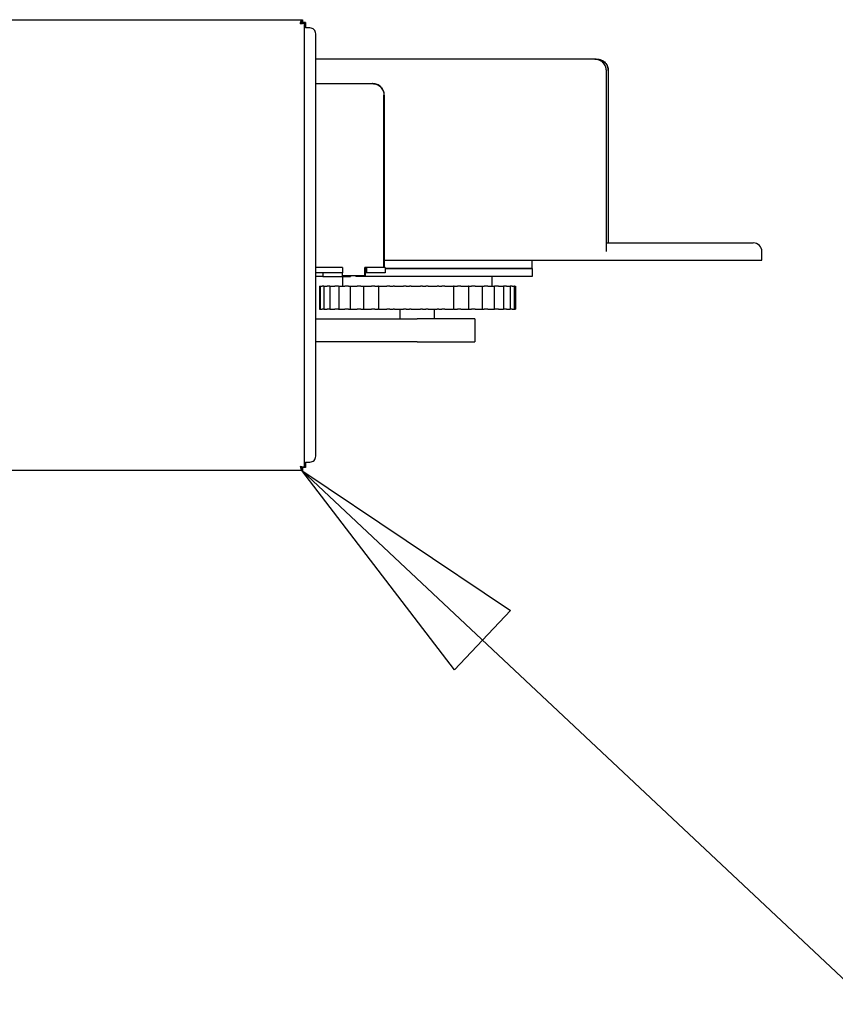
# Model space of a CAD drawing. Units: inches. Extents: x -2935 to 443, y 73 to 1218.
# Drawn here: x -2863 to -2845, y 1008 to 1029 of the extents above; entities that cross this region are included whole.
import ezdxf

# ---------------------------------------------------------------- set-up
doc = ezdxf.new("R2010")
doc.units = ezdxf.units.IN
doc.header["$MEASUREMENT"] = 0
doc.layers.get('0').update_dxf_attribs({"lineweight": 25})
doc.layers.add('Dimension', color=5, linetype='Continuous')
doc.styles.get("Standard").update_dxf_attribs({"font": 'arial.ttf'})
doc.dimstyles.new('Fractional', dxfattribs={"dimtxt": 0.06, "dimasz": 0.09, "dimexe": 0.06, "dimexo": 0.03, "dimgap": 0.03, "dimtad": 0, "dimtih": 1, "dimtoh": 1, "dimdec": 4, "dimzin": 0, "dimdsep": 46, "dimlunit": 5, "dimtxsty": 'Standard', "dimblk": 'CLOSEDBLANK', "dimcen": 0.1, "dimadec": 0, "dimazin": 0, "dimtfac": 1, "dimtdec": 4, "dimtofl": 0, "dimtmove": 0, "dimatfit": 3, "dimfxl": 0, "dimfrac": 1, "dimtolj": 1, "dimtzin": 0, "dimarcsym": 0})

# ---------------------------------------------------------------- blocks, each defined once
blk = doc.blocks.new('_ClosedBlank')
at = {"color": 0, "linetype": 'ByBlock', "lineweight": -2}
for p, q in [((-1, 0.1667), (0, 0)), ((-1, 0.1667), (-1, -0.1667)), ((0, 0), (-1, -0.1667))]:
    blk.add_line(p, q, dxfattribs=at)

msp = doc.modelspace()

# ---------------------------------------------------------------- linework, layer by layer
for p, q in [((-2863.94036, 1029.40258), (-2856.6744, 1029.40258)), ((-2856.6744, 1029.40258), (-2856.6744, 1029.34258)), ((-2856.6744, 1029.40258), (-2856.65824, 1029.40258)), ((-2856.65824, 1029.40258), (-2856.65824, 1029.34258)), ((-2856.6892, 1029.33328), (-2856.67664, 1029.33328)), ((-2856.67888, 1029.34168), (-2856.67888, 1029.33328)), ((-2856.67837, 1029.34187), (-2856.67369, 1029.34187)), ((-2856.65824, 1029.34258), (-2856.6744, 1029.34258)), ((-2856.6137, 1029.34187), (-2856.67369, 1029.34187)), ((-2856.58927, 1029.34187), (-2856.6137, 1029.34187)), ((-2856.61369, 1019.65153), (-2856.61369, 1029.34162)), ((-2856.58927, 1029.34187), (-2856.58927, 1029.22187)), ((-2856.49428, 1029.22187), (-2856.58927, 1029.22187)), ((-2856.36929, 1019.89628), (-2856.36929, 1029.09687)), ((-2850.29079, 1028.54348), (-2856.36929, 1028.54348)), ((-2850.29079, 1028.54348), (-2850.28961, 1028.54348)), ((-2850.28961, 1028.54348), (-2850.24863, 1028.54348)), ((-2850.24863, 1028.54348), (-2850.24744, 1028.54348)), ((-2850.04026, 1024.35548), (-2850.04026, 1028.29348)), ((-2850.03961, 1024.5405), (-2850.03961, 1028.29348)), ((-2849.99863, 1028.29348), (-2849.99863, 1024.54248)), ((-2849.99798, 1028.29348), (-2849.99798, 1024.54248)), ((-2856.36929, 1028.01048), (-2855.13109, 1028.01048)), ((-2855.12543, 1028.01048), (-2855.13109, 1028.01048)), ((-2854.88259, 1024.01048), (-2854.88259, 1027.76048)), ((-2854.87693, 1027.76048), (-2854.87693, 1024.01048)), ((-2850.0395, 1024.54248), (-2846.84058, 1024.54248)), ((-2846.65358, 1024.16848), (-2846.65358, 1024.35548)), ((-2854.87693, 1024.16848), (-2846.65358, 1024.16848)), ((-2851.65358, 1023.98848), (-2851.65358, 1024.16848)), ((-2855.78563, 1024.01048), (-2856.36929, 1024.01048)), ((-2855.78563, 1023.89048), (-2856.36929, 1023.89048)), ((-2856.21545, 1023.89048), (-2856.21545, 1023.80848)), ((-2855.79314, 1023.89048), (-2855.79314, 1023.82348)), ((-2855.29926, 1023.82348), (-2855.79314, 1023.82348)), ((-2855.78563, 1024.01048), (-2855.78563, 1023.89048)), ((-2855.78563, 1024.01048), (-2855.78298, 1024.01048)), ((-2855.78563, 1023.89048), (-2855.78298, 1023.89048)), ((-2855.61027, 1023.82348), (-2855.61027, 1023.80848)), ((-2855.49642, 1023.82348), (-2855.49642, 1023.80848)), ((-2855.29926, 1023.82348), (-2855.29926, 1024.01048)), ((-2855.26302, 1024.01048), (-2855.29926, 1024.01048)), ((-2855.29037, 1023.82348), (-2855.29926, 1023.82348)), ((-2855.29037, 1024.01048), (-2855.29037, 1023.82348)), ((-2855.26302, 1023.89048), (-2855.29037, 1023.89048)), ((-2855.26302, 1024.01048), (-2855.26302, 1023.89048)), ((-2854.85512, 1024.01048), (-2855.26302, 1024.01048)), ((-2854.85512, 1023.89048), (-2855.26302, 1023.89048)), ((-2854.85512, 1024.01048), (-2854.85512, 1023.89048)), ((-2854.85512, 1023.98848), (-2851.65358, 1023.98848)), ((-2851.65358, 1023.98848), (-2854.85512, 1023.98848)), ((-2851.65358, 1023.98848), (-2851.65358, 1023.80848)), ((-2856.21545, 1023.80848), (-2856.36929, 1023.80848)), ((-2856.28708, 1023.59848), (-2856.28662, 1023.59848)), ((-2856.28708, 1023.59848), (-2856.28708, 1023.09848)), ((-2856.28662, 1023.59848), (-2856.27176, 1023.59848)), ((-2856.27176, 1023.59848), (-2856.2716, 1023.59848)), ((-2856.27176, 1023.59848), (-2856.27176, 1023.09848)), ((-2856.2716, 1023.59848), (-2856.24654, 1023.59848)), ((-2856.24654, 1023.59848), (-2856.22812, 1023.59848)), ((-2856.19579, 1023.59848), (-2856.22812, 1023.59848)), ((-2856.21545, 1023.80848), (-2855.61027, 1023.80848)), ((-2856.19579, 1023.59848), (-2856.19488, 1023.59848)), ((-2856.19579, 1023.59848), (-2856.19579, 1023.09848)), ((-2856.19488, 1023.59848), (-2856.14287, 1023.59848)), ((-2856.14287, 1023.59848), (-2856.12181, 1023.59848)), ((-2856.07403, 1023.59848), (-2856.12181, 1023.59848)), ((-2856.05841, 1023.59848), (-2856.07403, 1023.59848)), ((-2856.05841, 1023.59848), (-2856.05614, 1023.59848)), ((-2856.05841, 1023.59848), (-2856.05841, 1023.09848)), ((-2856.05614, 1023.59848), (-2855.97876, 1023.59848)), ((-2855.97876, 1023.59848), (-2855.95569, 1023.59848)), ((-2855.90922, 1023.59848), (-2855.95569, 1023.59848)), ((-2855.87246, 1023.59848), (-2855.90922, 1023.59848)), ((-2855.87246, 1023.59848), (-2855.86379, 1023.59848)), ((-2855.86379, 1023.59848), (-2855.85958, 1023.59848)), ((-2855.86379, 1023.59848), (-2855.86379, 1023.09848)), ((-2855.85958, 1023.59848), (-2855.75918, 1023.59848)), ((-2855.77858, 1023.59848), (-2855.77858, 1023.80848)), ((-2855.75918, 1023.59848), (-2855.73482, 1023.59848)), ((-2855.69108, 1023.59848), (-2855.73482, 1023.59848)), ((-2855.65236, 1023.59848), (-2855.69108, 1023.59848)), ((-2855.65236, 1023.59848), (-2855.61785, 1023.59848)), ((-2855.61785, 1023.59848), (-2855.6112, 1023.59848)), ((-2855.61785, 1023.59848), (-2855.61785, 1023.09848)), ((-2855.6112, 1023.59848), (-2855.49083, 1023.59848)), ((-2851.65358, 1023.80848), (-2855.49642, 1023.80848)), ((-2855.49083, 1023.59848), (-2855.46591, 1023.59848)), ((-2855.42621, 1023.59848), (-2855.46591, 1023.59848)), ((-2855.38673, 1023.59848), (-2855.42621, 1023.59848)), ((-2855.38673, 1023.59848), (-2855.32805, 1023.59848)), ((-2855.32805, 1023.59848), (-2855.31852, 1023.59848)), ((-2855.32805, 1023.59848), (-2855.32805, 1023.09848)), ((-2855.31852, 1023.59848), (-2855.18184, 1023.59848)), ((-2855.18184, 1023.59848), (-2855.15712, 1023.59848)), ((-2855.12268, 1023.59848), (-2855.15712, 1023.59848)), ((-2855.08362, 1023.59848), (-2855.12268, 1023.59848)), ((-2855.08362, 1023.59848), (-2855.01761, 1023.59848)), ((-2855.00321, 1023.59848), (-2855.01761, 1023.59848)), ((-2855.00321, 1023.59848), (-2854.99044, 1023.59848)), ((-2855.00321, 1023.59848), (-2855.00321, 1023.09848)), ((-2854.99044, 1023.59848), (-2854.8416, 1023.59848)), ((-2854.8416, 1023.59848), (-2854.81783, 1023.59848)), ((-2854.78971, 1023.59848), (-2854.81783, 1023.59848)), ((-2854.75225, 1023.59848), (-2854.78971, 1023.59848)), ((-2854.75225, 1023.59848), (-2854.68167, 1023.59848)), ((-2854.65651, 1023.59848), (-2854.68167, 1023.59848)), ((-2854.65313, 1023.59848), (-2854.65651, 1023.59848)), ((-2854.65313, 1023.59848), (-2854.63694, 1023.59848)), ((-2854.63694, 1023.59848), (-2854.48047, 1023.59848)), ((-2854.48047, 1023.59848), (-2854.45837, 1023.59848)), ((-2854.4374, 1023.59848), (-2854.45837, 1023.59848)), ((-2854.4027, 1023.59848), (-2854.4374, 1023.59848)), ((-2854.4027, 1023.59848), (-2854.32968, 1023.59848)), ((-2854.29962, 1023.59848), (-2854.32968, 1023.59848)), ((-2854.28799, 1023.59848), (-2854.29962, 1023.59848)), ((-2854.28799, 1023.59848), (-2854.26875, 1023.59848)), ((-2854.26875, 1023.59848), (-2854.1094, 1023.59848)), ((-2854.1094, 1023.59848), (-2854.08964, 1023.59848)), ((-2854.07647, 1023.59848), (-2854.08964, 1023.59848)), ((-2854.04557, 1023.59848), (-2854.07647, 1023.59848)), ((-2854.04557, 1023.59848), (-2853.97234, 1023.59848)), ((-2853.93829, 1023.59848), (-2853.97234, 1023.59848)), ((-2853.91877, 1023.59848), (-2853.93829, 1023.59848)), ((-2853.91877, 1023.59848), (-2853.89707, 1023.59848)), ((-2853.89707, 1023.59848), (-2853.73967, 1023.59848)), ((-2853.73967, 1023.59848), (-2853.72286, 1023.59848)), ((-2853.71789, 1023.59848), (-2853.72286, 1023.59848)), ((-2853.69173, 1023.59848), (-2853.71789, 1023.59848)), ((-2853.69173, 1023.59848), (-2853.62051, 1023.59848)), ((-2853.5835, 1023.59848), (-2853.62051, 1023.59848)), ((-2853.55668, 1023.59848), (-2853.5835, 1023.59848)), ((-2853.55668, 1023.59848), (-2853.53317, 1023.59848)), ((-2853.53317, 1023.59848), (-2853.38252, 1023.59848)), ((-2853.38252, 1023.59848), (-2853.36911, 1023.59848)), ((-2853.35192, 1023.59848), (-2853.36911, 1023.59848)), ((-2853.36911, 1023.59848), (-2853.36911, 1023.09848)), ((-2853.35192, 1023.59848), (-2853.28488, 1023.59848)), ((-2853.24603, 1023.59848), (-2853.28488, 1023.59848)), ((-2853.21273, 1023.59848), (-2853.24603, 1023.59848)), ((-2853.21273, 1023.59848), (-2853.18813, 1023.59848)), ((-2853.18813, 1023.59848), (-2853.04879, 1023.59848)), ((-2853.04879, 1023.59848), (-2853.03867, 1023.59848)), ((-2853.03647, 1023.59848), (-2853.03867, 1023.59848)), ((-2853.03867, 1023.59848), (-2853.03867, 1023.09848)), ((-2853.03647, 1023.59848), (-2852.97564, 1023.59848)), ((-2852.93614, 1023.59848), (-2852.97564, 1023.59848)), ((-2852.89736, 1023.59848), (-2852.93614, 1023.59848)), ((-2852.89736, 1023.59848), (-2852.87242, 1023.59848)), ((-2852.87242, 1023.59848), (-2852.74864, 1023.59848)), ((-2852.74864, 1023.59848), (-2852.74147, 1023.59848)), ((-2852.74147, 1023.59848), (-2852.70219, 1023.59848)), ((-2852.74147, 1023.59848), (-2852.74147, 1023.09848)), ((-2852.66324, 1023.59848), (-2852.70219, 1023.59848)), ((-2852.62016, 1023.59848), (-2852.66324, 1023.59848)), ((-2852.62016, 1023.59848), (-2852.59564, 1023.59848)), ((-2852.59564, 1023.59848), (-2852.49117, 1023.59848)), ((-2852.52858, 1023.59848), (-2852.52858, 1023.80848)), ((-2852.49117, 1023.59848), (-2852.48654, 1023.59848)), ((-2852.48654, 1023.59848), (-2852.47284, 1023.59848)), ((-2852.48654, 1023.59848), (-2852.48654, 1023.09848)), ((-2852.43562, 1023.59848), (-2852.47284, 1023.59848)), ((-2852.38956, 1023.59848), (-2852.43562, 1023.59848)), ((-2852.38956, 1023.59848), (-2852.3662, 1023.59848)), ((-2852.3662, 1023.59848), (-2852.28422, 1023.59848)), ((-2852.28422, 1023.59848), (-2852.28162, 1023.59848)), ((-2852.2602, 1023.59848), (-2852.28162, 1023.59848)), ((-2852.28162, 1023.59848), (-2852.28162, 1023.09848)), ((-2852.21256, 1023.59848), (-2852.2602, 1023.59848)), ((-2852.21256, 1023.59848), (-2852.19106, 1023.59848)), ((-2852.19106, 1023.59848), (-2852.13406, 1023.59848)), ((-2852.13406, 1023.59848), (-2852.13294, 1023.59848)), ((-2852.09453, 1023.59848), (-2852.13294, 1023.59848)), ((-2852.13294, 1023.59848), (-2852.13294, 1023.09848)), ((-2852.09453, 1023.59848), (-2852.07556, 1023.59848)), ((-2852.07556, 1023.59848), (-2852.04527, 1023.59848)), ((-2852.04527, 1023.59848), (-2852.04502, 1023.59848)), ((-2852.03906, 1023.59848), (-2852.04502, 1023.59848)), ((-2852.04502, 1023.59848), (-2852.04502, 1023.09848)), ((-2852.03906, 1023.59848), (-2852.02319, 1023.59848)), ((-2852.02319, 1023.59848), (-2852.02008, 1023.59848)), ((-2852.02008, 1023.59848), (-2852.02008, 1023.09848)), ((-2856.28708, 1023.09848), (-2856.28662, 1023.09848)), ((-2856.28662, 1023.09848), (-2856.27176, 1023.09848)), ((-2856.27176, 1023.09848), (-2856.2716, 1023.09848)), ((-2856.2716, 1023.09848), (-2856.24654, 1023.09848)), ((-2856.24654, 1023.09848), (-2856.22812, 1023.09848)), ((-2856.19579, 1023.09848), (-2856.22812, 1023.09848)), ((-2856.19579, 1023.09848), (-2856.19488, 1023.09848)), ((-2856.19488, 1023.09848), (-2856.14287, 1023.09848)), ((-2856.14287, 1023.09848), (-2856.12181, 1023.09848)), ((-2856.07403, 1023.09848), (-2856.12181, 1023.09848)), ((-2856.05841, 1023.09848), (-2856.07403, 1023.09848)), ((-2856.05841, 1023.09848), (-2856.05614, 1023.09848)), ((-2856.05614, 1023.09848), (-2855.97876, 1023.09848)), ((-2855.97876, 1023.09848), (-2855.95569, 1023.09848)), ((-2855.90922, 1023.09848), (-2855.95569, 1023.09848)), ((-2855.87246, 1023.09848), (-2855.90922, 1023.09848)), ((-2855.87246, 1023.09848), (-2855.86379, 1023.09848)), ((-2855.86379, 1023.09848), (-2855.85958, 1023.09848)), ((-2855.85958, 1023.09848), (-2855.75918, 1023.09848)), ((-2855.75918, 1023.09848), (-2855.73482, 1023.09848)), ((-2855.69108, 1023.09848), (-2855.73482, 1023.09848)), ((-2855.65236, 1023.09848), (-2855.69108, 1023.09848)), ((-2855.65236, 1023.09848), (-2855.61785, 1023.09848)), ((-2855.61785, 1023.09848), (-2855.6112, 1023.09848)), ((-2855.6112, 1023.09848), (-2855.49083, 1023.09848)), ((-2855.49083, 1023.09848), (-2855.46591, 1023.09848)), ((-2855.42621, 1023.09848), (-2855.46591, 1023.09848)), ((-2855.38673, 1023.09848), (-2855.42621, 1023.09848)), ((-2855.38673, 1023.09848), (-2855.32805, 1023.09848)), ((-2855.32805, 1023.09848), (-2855.31852, 1023.09848)), ((-2855.31852, 1023.09848), (-2855.18184, 1023.09848)), ((-2855.18184, 1023.09848), (-2855.15712, 1023.09848)), ((-2855.12268, 1023.09848), (-2855.15712, 1023.09848)), ((-2855.08362, 1023.09848), (-2855.12268, 1023.09848)), ((-2855.08362, 1023.09848), (-2855.01761, 1023.09848)), ((-2855.00321, 1023.09848), (-2855.01761, 1023.09848)), ((-2855.00321, 1023.09848), (-2854.99044, 1023.09848)), ((-2854.99044, 1023.09848), (-2854.8416, 1023.09848)), ((-2854.8416, 1023.09848), (-2854.81783, 1023.09848)), ((-2854.78971, 1023.09848), (-2854.81783, 1023.09848)), ((-2854.75225, 1023.09848), (-2854.78971, 1023.09848)), ((-2854.75225, 1023.09848), (-2854.68167, 1023.09848)), ((-2854.65651, 1023.09848), (-2854.68167, 1023.09848)), ((-2854.65313, 1023.09848), (-2854.65651, 1023.09848)), ((-2854.65313, 1023.09848), (-2854.63694, 1023.09848)), ((-2854.63694, 1023.09848), (-2854.48047, 1023.09848)), ((-2854.52808, 1022.89048), (-2854.52808, 1023.09848)), ((-2854.48047, 1023.09848), (-2854.45837, 1023.09848)), ((-2854.4374, 1023.09848), (-2854.45837, 1023.09848)), ((-2854.4027, 1023.09848), (-2854.4374, 1023.09848)), ((-2854.4027, 1023.09848), (-2854.32968, 1023.09848)), ((-2854.29962, 1023.09848), (-2854.32968, 1023.09848)), ((-2854.28799, 1023.09848), (-2854.29962, 1023.09848)), ((-2854.28799, 1023.09848), (-2854.26875, 1023.09848)), ((-2854.26875, 1023.09848), (-2854.1094, 1023.09848)), ((-2854.1094, 1023.09848), (-2854.08964, 1023.09848)), ((-2854.07647, 1023.09848), (-2854.08964, 1023.09848)), ((-2854.04557, 1023.09848), (-2854.07647, 1023.09848)), ((-2854.04557, 1023.09848), (-2853.97234, 1023.09848)), ((-2853.93829, 1023.09848), (-2853.97234, 1023.09848)), ((-2853.91877, 1023.09848), (-2853.93829, 1023.09848)), ((-2853.91877, 1023.09848), (-2853.89707, 1023.09848)), ((-2853.89707, 1023.09848), (-2853.73967, 1023.09848)), ((-2853.77908, 1022.89048), (-2853.77908, 1023.09848)), ((-2853.73967, 1023.09848), (-2853.72286, 1023.09848)), ((-2853.71789, 1023.09848), (-2853.72286, 1023.09848)), ((-2853.69173, 1023.09848), (-2853.71789, 1023.09848)), ((-2853.69173, 1023.09848), (-2853.62051, 1023.09848)), ((-2853.5835, 1023.09848), (-2853.62051, 1023.09848)), ((-2853.55668, 1023.09848), (-2853.5835, 1023.09848)), ((-2853.55668, 1023.09848), (-2853.53317, 1023.09848)), ((-2853.53317, 1023.09848), (-2853.38252, 1023.09848)), ((-2853.38252, 1023.09848), (-2853.36911, 1023.09848)), ((-2853.35192, 1023.09848), (-2853.36911, 1023.09848)), ((-2853.35192, 1023.09848), (-2853.28488, 1023.09848)), ((-2853.24603, 1023.09848), (-2853.28488, 1023.09848)), ((-2853.21273, 1023.09848), (-2853.24603, 1023.09848)), ((-2853.21273, 1023.09848), (-2853.18813, 1023.09848)), ((-2853.18813, 1023.09848), (-2853.04879, 1023.09848)), ((-2853.04879, 1023.09848), (-2853.03867, 1023.09848)), ((-2853.03647, 1023.09848), (-2853.03867, 1023.09848)), ((-2853.03647, 1023.09848), (-2852.97564, 1023.09848)), ((-2852.93614, 1023.09848), (-2852.97564, 1023.09848)), ((-2852.89736, 1023.09848), (-2852.93614, 1023.09848)), ((-2852.89736, 1023.09848), (-2852.87242, 1023.09848)), ((-2852.87242, 1023.09848), (-2852.74864, 1023.09848)), ((-2852.74864, 1023.09848), (-2852.74147, 1023.09848)), ((-2852.74147, 1023.09848), (-2852.70219, 1023.09848)), ((-2852.66324, 1023.09848), (-2852.70219, 1023.09848)), ((-2852.62016, 1023.09848), (-2852.66324, 1023.09848)), ((-2852.62016, 1023.09848), (-2852.59564, 1023.09848)), ((-2852.59564, 1023.09848), (-2852.49117, 1023.09848)), ((-2852.49117, 1023.09848), (-2852.48654, 1023.09848)), ((-2852.48654, 1023.09848), (-2852.47284, 1023.09848)), ((-2852.43562, 1023.09848), (-2852.47284, 1023.09848)), ((-2852.38956, 1023.09848), (-2852.43562, 1023.09848)), ((-2852.38956, 1023.09848), (-2852.3662, 1023.09848)), ((-2852.3662, 1023.09848), (-2852.28422, 1023.09848)), ((-2852.28422, 1023.09848), (-2852.28162, 1023.09848)), ((-2852.2602, 1023.09848), (-2852.28162, 1023.09848)), ((-2852.21256, 1023.09848), (-2852.2602, 1023.09848)), ((-2852.21256, 1023.09848), (-2852.19106, 1023.09848)), ((-2852.19106, 1023.09848), (-2852.13406, 1023.09848)), ((-2852.13406, 1023.09848), (-2852.13294, 1023.09848)), ((-2852.09453, 1023.09848), (-2852.13294, 1023.09848)), ((-2852.09453, 1023.09848), (-2852.07556, 1023.09848)), ((-2852.07556, 1023.09848), (-2852.04527, 1023.09848)), ((-2852.04527, 1023.09848), (-2852.04502, 1023.09848)), ((-2852.03906, 1023.09848), (-2852.04502, 1023.09848)), ((-2852.03906, 1023.09848), (-2852.02319, 1023.09848)), ((-2852.02319, 1023.09848), (-2852.02008, 1023.09848)), ((-2856.36929, 1022.89048), (-2854.1578, 1022.89048)), ((-2852.90358, 1022.89048), (-2854.1578, 1022.89048)), ((-2852.90358, 1022.89048), (-2852.90358, 1022.39048)), ((-2854.1578, 1022.39048), (-2856.36929, 1022.39048)), ((-2854.1578, 1022.39048), (-2852.90358, 1022.39048)), ((-2856.58927, 1019.77128), (-2856.49428, 1019.77128)), ((-2856.58927, 1019.77128), (-2856.58927, 1019.65128)), ((-2856.6744, 1019.59058), (-2863.94036, 1019.59058)), ((-2856.69036, 1019.66128), (-2856.6777, 1019.66128)), ((-2856.67888, 1019.66128), (-2856.67888, 1019.65147)), ((-2856.67369, 1019.65128), (-2856.67837, 1019.65128)), ((-2856.6744, 1019.59058), (-2856.6744, 1019.65058)), ((-2856.6744, 1019.65058), (-2856.65824, 1019.65058)), ((-2856.65824, 1019.59058), (-2856.6744, 1019.59058)), ((-2856.6137, 1019.65128), (-2856.67369, 1019.65128)), ((-2856.65824, 1019.65058), (-2856.65824, 1019.59058)), ((-2856.58927, 1019.65128), (-2856.6137, 1019.65128))]:
    msp.add_line(p, q)
msp.add_arc((-2846.84058, 1024.35548), 0.187, 0, 90)
for centre, major_axis, ratio, start_param, end_param in [((-2856.49428, 1029.09687), (0, 0.125), 0.99991404, 4.71238898, 6.28318531), ((-2850.28961, 1028.29348), (0, 0.25), 0.99999429, 4.71238898, 6.28318531), ((-2850.24863, 1028.29348), (0, 0.25), 0.99999429, 4.71238898, 6.28318531), ((-2856.49428, 1019.89628), (0, -0.125), 0.99991404, 0, 1.57079633)]:
    msp.add_ellipse(centre, major_axis=major_axis, ratio=ratio, start_param=start_param, end_param=end_param)
for points, knots in [([(-2856.70251, 1029.31258), (-2856.69543, 1029.34674), (-2856.68863, 1029.38), (-2856.68196, 1029.39431), (-2856.67943, 1029.39973), (-2856.67692, 1029.40258), (-2856.6744, 1029.40258)], [0, 0, 0, 0, 1.13875959, 1.13875959, 1.13875959, 1.57079633, 1.57079633, 1.57079633, 1.57079633]), ([(-2856.70251, 1029.31258), (-2856.66835, 1029.31965), (-2856.63537, 1029.32673), (-2856.62147, 1029.33381), (-2856.6162, 1029.3365), (-2856.61353, 1029.33918), (-2856.6137, 1029.34187)], [0, 0, 0, 0, 1.13875959, 1.13875959, 1.13875959, 1.57079633, 1.57079633, 1.57079633, 1.57079633]), ([(-2856.67369, 1029.34187), (-2856.6735, 1029.33255), (-2856.68621, 1029.32324), (-2856.70114, 1029.31392), (-2856.70156, 1029.31366), (-2856.70198, 1029.3134), (-2856.70239, 1029.31314)], [0, 0, 0, 0, 1.4986919, 1.4986919, 1.4986919, 1.54068175, 1.54068175, 1.54068175, 1.54068175]), ([(-2856.70212, 1029.31447), (-2856.69321, 1029.32871), (-2856.68445, 1029.34146), (-2856.67572, 1029.3425), (-2856.67528, 1029.34255), (-2856.67484, 1029.34258), (-2856.6744, 1029.34258)], [0.06330873, 0.06330873, 0.06330873, 0.06330873, 1.4986919, 1.4986919, 1.4986919, 1.57079633, 1.57079633, 1.57079633, 1.57079633]), ([(-2856.66368, 1029.34185), (-2856.66323, 1029.34206), (-2856.66277, 1029.34223), (-2856.66232, 1029.34234), (-2856.6617, 1029.3425), (-2856.66108, 1029.34258), (-2856.66047, 1029.34258)], [0.861505113, 0.861505113, 0.861505113, 0.861505113, 0.920354796, 0.920354796, 0.920354796, 1, 1, 1, 1]), ([(-2850.04026, 1028.29348), (-2850.04026, 1028.32471), (-2850.0465, 1028.35751), (-2850.07056, 1028.41689), (-2850.08834, 1028.44349), (-2850.13133, 1028.48931), (-2850.16074, 1028.50994), (-2850.22444, 1028.53702), (-2850.25875, 1028.54348), (-2850.29079, 1028.54348)], [0, 0, 0, 0, 0.23791753, 0.23791753, 0.47583506, 0.47583506, 0.76070724, 0.76070724, 1.04557942, 1.04557942, 1.04557942, 1.04557942]), ([(-2850.24744, 1028.54348), (-2850.21553, 1028.54348), (-2850.18137, 1028.53702), (-2850.11793, 1028.50994), (-2850.08865, 1028.48931), (-2850.04584, 1028.44349), (-2850.02814, 1028.41689), (-2850.00419, 1028.35751), (-2849.99798, 1028.32471), (-2849.99798, 1028.29348)], [-1.04557942, -1.04557942, -1.04557942, -1.04557942, -0.76070724, -0.76070724, -0.47583506, -0.47583506, -0.23791753, -0.23791753, 0, 0, 0, 0]), ([(-2855.13109, 1028.01048), (-2855.09995, 1028.01048), (-2855.0667, 1028.00421), (-2855.00549, 1027.9787), (-2854.97753, 1027.95946), (-2854.93337, 1027.91507), (-2854.91423, 1027.88695), (-2854.88883, 1027.82536), (-2854.88259, 1027.79188), (-2854.88259, 1027.76048)], [0.957319959, 0.957319959, 0.957319959, 0.957319959, 1.196568379, 1.196568379, 1.435816798, 1.435816798, 1.675014521, 1.675014521, 1.914212243, 1.914212243, 1.914212243, 1.914212243]), ([(-2854.87693, 1027.76048), (-2854.87693, 1027.79188), (-2854.88318, 1027.82536), (-2854.90857, 1027.88695), (-2854.92772, 1027.91507), (-2854.97188, 1027.95946), (-2854.99983, 1027.9787), (-2855.06104, 1028.00421), (-2855.09429, 1028.01048), (-2855.12543, 1028.01048)], [1.914222369, 1.914222369, 1.914222369, 1.914222369, 2.153420118, 2.153420118, 2.392617866, 2.392617866, 2.631867108, 2.631867108, 2.87111635, 2.87111635, 2.87111635, 2.87111635]), ([(-2850.04026, 1024.35548), (-2850.04026, 1024.36635), (-2850.04025, 1024.37819), (-2850.04024, 1024.40127), (-2850.04022, 1024.41252), (-2850.04019, 1024.43324), (-2850.04017, 1024.4445), (-2850.04012, 1024.46529), (-2850.04009, 1024.47483), (-2850.04002, 1024.49173), (-2850.03998, 1024.50044), (-2850.0399, 1024.51532), (-2850.03985, 1024.52149), (-2850.03976, 1024.53131), (-2850.03971, 1024.53563), (-2850.03964, 1024.53924), (-2850.03962, 1024.53993), (-2850.03961, 1024.5405)], [0, 0, 0, 0, 0.082790481, 0.082790481, 0.165580962, 0.165580962, 0.256602865, 0.256602865, 0.347624767, 0.347624767, 0.449767745, 0.449767745, 0.551910724, 0.551910724, 0.664764419, 0.664764419, 0.697819505, 0.697819505, 0.697819505, 0.697819505]), ([(-2856.70251, 1019.68058), (-2856.66835, 1019.6735), (-2856.63537, 1019.66642), (-2856.62147, 1019.65934), (-2856.6162, 1019.65665), (-2856.61353, 1019.65397), (-2856.6137, 1019.65128)], [0, 0, 0, 0, 1.13875959, 1.13875959, 1.13875959, 1.57079633, 1.57079633, 1.57079633, 1.57079633]), ([(-2856.70251, 1019.68058), (-2856.69543, 1019.64641), (-2856.68863, 1019.61315), (-2856.68196, 1019.59884), (-2856.67943, 1019.59342), (-2856.67692, 1019.59058), (-2856.6744, 1019.59058)], [0, 0, 0, 0, 1.13875959, 1.13875959, 1.13875959, 1.57079633, 1.57079633, 1.57079633, 1.57079633]), ([(-2856.7024, 1019.68001), (-2856.68777, 1019.67088), (-2856.67461, 1019.66176), (-2856.67374, 1019.65263), (-2856.6737, 1019.65218), (-2856.67368, 1019.65173), (-2856.67369, 1019.65128)], [0.03011458, 0.03011458, 0.03011458, 0.03011458, 1.4986919, 1.4986919, 1.4986919, 1.57079633, 1.57079633, 1.57079633, 1.57079633]), ([(-2856.6744, 1019.65058), (-2856.68352, 1019.65058), (-2856.69265, 1019.66347), (-2856.70195, 1019.67841), (-2856.70201, 1019.6785), (-2856.70206, 1019.67859), (-2856.70212, 1019.67868)], [0, 0, 0, 0, 1.4986919, 1.4986919, 1.4986919, 1.50748759, 1.50748759, 1.50748759, 1.50748759]), ([(-2856.66368, 1019.6513), (-2856.66323, 1019.65109), (-2856.66277, 1019.65093), (-2856.66232, 1019.65081), (-2856.6617, 1019.65065), (-2856.66108, 1019.65058), (-2856.66047, 1019.65058)], [0.861505113, 0.861505113, 0.861505113, 0.861505113, 0.920354796, 0.920354796, 0.920354796, 1, 1, 1, 1])]:
    msp.add_open_spline(points, degree=3, knots=knots)
msp.add_open_spline([(-2850.0395, 1024.54248), (-2850.03953, 1024.54248), (-2850.03957, 1024.54187), (-2850.03961, 1024.5405)], degree=3)

# ---------------------------------------------------------------- leaders
at = {"layer": 'Dimension', "annotation_type": 0, "has_hookline": 1, "hookline_direction": 0, "text_width": 59.61119}
msp.add_leader([(-2856.6744, 1019.59058), (-2844.29066, 1007.96596), (-2840.67766, 1007.96596)], dimstyle='Fractional', override={"dimscale": 60, "dimldrblk": 'ClosedBlank'}, dxfattribs=at)

doc.saveas('drawing.dxf')
